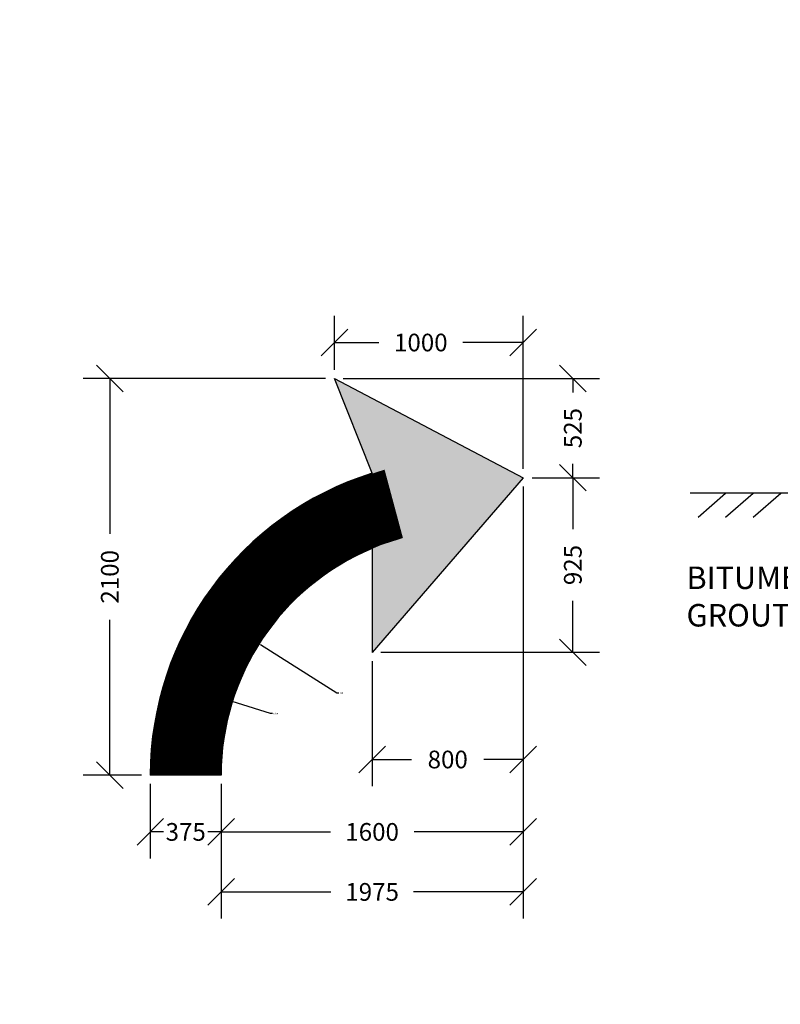
# Model space of a CAD drawing. Units: metres. Extents: x -38660 to 166418, y 0 to 191311.
# Drawn here: x 163374 to 163460, y 106488 to 106600 of the extents above; entities that cross this region are included whole.
import ezdxf
from ezdxf import colors
from ezdxf.entities.mleader import LeaderData, LeaderLine
from ezdxf.math import Vec2, Vec3

# ---------------------------------------------------------------- set-up
doc = ezdxf.new("R2010")
doc.units = ezdxf.units.M
for name, color, linetype in [('ALIGNMENT_6-4-2008-TXT-ROA', 7, 'Continuous'), ('C-ANNO-DIMS', 7, 'Continuous'), ('C-ANNO-TEXT', 7, 'Continuous'), ('C-ROAD-FEAT', 182, 'Continuous'), ('C-ROAD-MARK', 7, 'Continuous'), ('Hatch', 8, 'Continuous')]:
    doc.layers.add(name, color=color, linetype=linetype)
doc.layers.add('C-ANNO-DIMS-1', color=7, linetype='Continuous', lineweight=0)
doc.styles.add('MONOSPACE', font='times.ttf', dxfattribs={"width": 0.9999})
doc.styles.get("Standard").update_dxf_attribs({"font": 'times.ttf'})
doc.styles.add('times new romans', font='times.ttf', dxfattribs={"height": 2})
doc.dimstyles.new('DA', dxfattribs={"dimtxt": 2, "dimasz": 3, "dimexe": 3, "dimexo": 1, "dimgap": 2, "dimtad": 1, "dimdec": 4, "dimlfac": 0.2, "dimzin": 0, "dimdsep": 46, "dimtxsty": 'times new romans', "dimblk": 'OBLIQUE', "dimcen": 2, "dimadec": 0, "dimazin": 0, "dimtfac": 1, "dimtdec": 4, "dimtofl": 0, "dimtmove": 2, "dimatfit": 3, "dimldrblk": 'OBLIQUE', "dimfxl": 1, "dimtfill": 1, "dimtolj": 1, "dimtzin": 0, "dimarcsym": 0})
doc.dimstyles.get("Standard").update_dxf_attribs({"dimtxt": 0.18, "dimasz": 0.18, "dimexe": 0.18, "dimexo": 0.0625, "dimgap": 0.09, "dimtad": 0, "dimtih": 1, "dimtoh": 1, "dimdec": 4, "dimzin": 0, "dimdsep": 46, "dimtxsty": 'Standard', "dimcen": 0.09, "dimadec": 0, "dimazin": 0, "dimtfac": 1, "dimtdec": 4, "dimtofl": 0, "dimtmove": 0, "dimatfit": 3, "dimfxl": 1, "dimtolj": 1, "dimtzin": 0, "dimarcsym": 0})

# ---------------------------------------------------------------- blocks, each defined once
blk = doc.blocks.new('_Oblique')
at = {"color": 0, "linetype": 'ByBlock', "lineweight": -2}
blk.add_line((-0.5, -0.5), (0.5, 0.5), dxfattribs=at)
blk = doc.blocks.new('*D659')
at = {"layer": 'C-ANNO-DIMS', "color": 0, "lineweight": -2, "transparency": 16777216}
for p, q in [((163410.74, 106559), (163439.67, 106559)), ((163436.67, 106559), (163436.67, 106557.44)), ((163436.67, 106547.8), (163436.67, 106549.35)), ((163432.07, 106547.8), (163439.67, 106547.8))]:
    blk.add_line(p, q, dxfattribs=at)
at = {"layer": 'Defpoints', "color": 0, "transparency": 16777216}
for p in [(163409.74, 106559), (163436.67, 106559), (163431.07, 106547.8)]:
    blk.add_point(p, dxfattribs=at)
at = {"layer": 'C-ANNO-DIMS', "color": 0, "lineweight": -2, "transparency": 16777216, "xscale": 3, "yscale": 3, "zscale": 3}
for p, rotation in [((163436.67, 106559), 90), ((163436.67, 106547.8), 270)]:
    blk.add_blockref('_Oblique', p, dxfattribs=dict(at, rotation=rotation))
at = {"layer": 'C-ANNO-DIMS', "color": 0, "transparency": 16777216, "insert": (163436.67, 106553.4), "char_height": 2, "attachment_point": 5, "rotation": 90, "style": 'times new romans', "bg_fill": 3, "box_fill_scale": 1.1, "bg_fill_color": 256, "bg_fill_true_color": 13158600, "bg_fill_transparency": 0}
blk.add_mtext('\\A1;525', dxfattribs=at)
blk = doc.blocks.new('*D660')
at = {"layer": 'C-ANNO-DIMS', "color": 0, "lineweight": -2, "transparency": 16777216}
for p, q in [((163409.74, 106560), (163409.74, 106566.07)), ((163431.07, 106548.8), (163431.07, 106566.07)), ((163409.74, 106563.07), (163414.77, 106563.07)), ((163431.07, 106563.07), (163424.23, 106563.07))]:
    blk.add_line(p, q, dxfattribs=at)
at = {"layer": 'Defpoints', "color": 0, "transparency": 16777216}
for p in [(163409.74, 106563.07), (163409.74, 106559), (163431.07, 106547.8)]:
    blk.add_point(p, dxfattribs=at)
at = {"layer": 'C-ANNO-DIMS', "color": 0, "lineweight": -2, "transparency": 16777216, "xscale": 3, "yscale": 3, "zscale": 3, "rotation": 180}
blk.add_blockref('_Oblique', (163409.74, 106563.07), dxfattribs=at)
at = {"layer": 'C-ANNO-DIMS', "color": 0, "lineweight": -2, "transparency": 16777216, "xscale": 3, "yscale": 3, "zscale": 3}
blk.add_blockref('_Oblique', (163431.07, 106563.07), dxfattribs=at)
at = {"layer": 'C-ANNO-DIMS', "color": 0, "transparency": 16777216, "insert": (163419.5, 106563.07), "char_height": 2, "attachment_point": 5, "style": 'times new romans', "bg_fill": 3, "box_fill_scale": 1.1, "bg_fill_color": 256, "bg_fill_true_color": 13158600, "bg_fill_transparency": 0}
blk.add_mtext('\\A1;1000', dxfattribs=at)
blk = doc.blocks.new('*D661')
at = {"layer": 'C-ANNO-DIMS', "color": 0, "lineweight": -2, "transparency": 16777216}
for p, q in [((163432.07, 106547.8), (163439.67, 106547.8)), ((163436.67, 106547.8), (163436.67, 106541.99)), ((163436.67, 106528.07), (163436.67, 106533.87)), ((163415, 106528.07), (163439.67, 106528.07))]:
    blk.add_line(p, q, dxfattribs=at)
at = {"layer": 'Defpoints', "color": 0, "transparency": 16777216}
for p in [(163431.07, 106547.8), (163436.67, 106547.8), (163414, 106528.07)]:
    blk.add_point(p, dxfattribs=at)
at = {"layer": 'C-ANNO-DIMS', "color": 0, "lineweight": -2, "transparency": 16777216, "xscale": 3, "yscale": 3, "zscale": 3}
for p, rotation in [((163436.67, 106547.8), 90), ((163436.67, 106528.07), 270)]:
    blk.add_blockref('_Oblique', p, dxfattribs=dict(at, rotation=rotation))
at = {"layer": 'C-ANNO-DIMS', "color": 0, "transparency": 16777216, "insert": (163436.67, 106537.93), "char_height": 2, "attachment_point": 5, "rotation": 90, "style": 'times new romans', "bg_fill": 3, "box_fill_scale": 1.1, "bg_fill_color": 256, "bg_fill_true_color": 13158600, "bg_fill_transparency": 0}
blk.add_mtext('\\A1;925', dxfattribs=at)
blk = doc.blocks.new('*D662')
at = {"layer": 'C-ANNO-DIMS', "color": 0, "lineweight": -2, "transparency": 16777216}
for p, q in [((163431.07, 106546.8), (163431.07, 106512.96)), ((163414, 106527.07), (163414, 106512.96)), ((163414, 106515.96), (163418.46, 106515.96)), ((163431.07, 106515.96), (163426.61, 106515.96))]:
    blk.add_line(p, q, dxfattribs=at)
at = {"layer": 'Defpoints', "color": 0, "transparency": 16777216}
for p in [(163431.07, 106547.8), (163414, 106528.07), (163414, 106515.96)]:
    blk.add_point(p, dxfattribs=at)
at = {"layer": 'C-ANNO-DIMS', "color": 0, "lineweight": -2, "transparency": 16777216, "xscale": 3, "yscale": 3, "zscale": 3, "rotation": 180}
blk.add_blockref('_Oblique', (163414, 106515.96), dxfattribs=at)
at = {"layer": 'C-ANNO-DIMS', "color": 0, "lineweight": -2, "transparency": 16777216, "xscale": 3, "yscale": 3, "zscale": 3}
blk.add_blockref('_Oblique', (163431.07, 106515.96), dxfattribs=at)
at = {"layer": 'C-ANNO-DIMS', "color": 0, "transparency": 16777216, "insert": (163422.54, 106515.96), "char_height": 2, "attachment_point": 5, "style": 'times new romans', "bg_fill": 3, "box_fill_scale": 1.1, "bg_fill_color": 256, "bg_fill_true_color": 13158600, "bg_fill_transparency": 0}
blk.add_mtext('\\A1;800', dxfattribs=at)
blk = doc.blocks.new('*D663')
at = {"layer": 'C-ANNO-DIMS', "color": 0, "lineweight": -2, "transparency": 16777216}
for p, q in [((163431.07, 106546.8), (163431.07, 106504.78)), ((163396.94, 106513.2), (163396.94, 106504.78)), ((163396.94, 106507.78), (163409.28, 106507.78)), ((163431.07, 106507.78), (163418.73, 106507.78))]:
    blk.add_line(p, q, dxfattribs=at)
at = {"layer": 'Defpoints', "color": 0, "transparency": 16777216}
for p in [(163431.07, 106547.8), (163396.94, 106514.2), (163396.94, 106507.78)]:
    blk.add_point(p, dxfattribs=at)
at = {"layer": 'C-ANNO-DIMS', "color": 0, "lineweight": -2, "transparency": 16777216, "xscale": 3, "yscale": 3, "zscale": 3, "rotation": 180}
blk.add_blockref('_Oblique', (163396.94, 106507.78), dxfattribs=at)
at = {"layer": 'C-ANNO-DIMS', "color": 0, "lineweight": -2, "transparency": 16777216, "xscale": 3, "yscale": 3, "zscale": 3}
blk.add_blockref('_Oblique', (163431.07, 106507.78), dxfattribs=at)
at = {"layer": 'C-ANNO-DIMS', "color": 0, "transparency": 16777216, "insert": (163414, 106507.78), "char_height": 2, "attachment_point": 5, "style": 'times new romans', "bg_fill": 3, "box_fill_scale": 1.1, "bg_fill_color": 256, "bg_fill_true_color": 13158600, "bg_fill_transparency": 0}
blk.add_mtext('\\A1;1600', dxfattribs=at)
blk = doc.blocks.new('*D664')
at = {"layer": 'C-ANNO-DIMS', "color": 0, "lineweight": -2, "transparency": 16777216}
for p, q in [((163431.07, 106546.8), (163431.07, 106498)), ((163396.94, 106513.2), (163396.94, 106498)), ((163396.94, 106501), (163409.32, 106501)), ((163431.07, 106501), (163418.69, 106501))]:
    blk.add_line(p, q, dxfattribs=at)
at = {"layer": 'Defpoints', "color": 0, "transparency": 16777216}
for p in [(163431.07, 106547.8), (163396.94, 106514.2), (163396.94, 106501)]:
    blk.add_point(p, dxfattribs=at)
at = {"layer": 'C-ANNO-DIMS', "color": 0, "lineweight": -2, "transparency": 16777216, "xscale": 3, "yscale": 3, "zscale": 3, "rotation": 180}
blk.add_blockref('_Oblique', (163396.94, 106501), dxfattribs=at)
at = {"layer": 'C-ANNO-DIMS', "color": 0, "lineweight": -2, "transparency": 16777216, "xscale": 3, "yscale": 3, "zscale": 3}
blk.add_blockref('_Oblique', (163431.07, 106501), dxfattribs=at)
at = {"layer": 'C-ANNO-DIMS', "color": 0, "transparency": 16777216, "insert": (163414, 106501), "char_height": 2, "attachment_point": 5, "style": 'times new romans', "bg_fill": 3, "box_fill_scale": 1.1, "bg_fill_color": 256, "bg_fill_true_color": 13158600, "bg_fill_transparency": 0}
blk.add_mtext('\\A1;1975', dxfattribs=at)
blk = doc.blocks.new('*D665')
at = {"layer": 'C-ANNO-DIMS', "color": 0, "lineweight": -2, "transparency": 16777216}
for p, q in [((163388.94, 106513.2), (163388.94, 106504.78)), ((163396.94, 106513.2), (163396.94, 106504.78)), ((163396.94, 106507.78), (163388.94, 106507.78))]:
    blk.add_line(p, q, dxfattribs=at)
at = {"layer": 'Defpoints', "color": 0, "transparency": 16777216}
for p in [(163388.94, 106514.2), (163396.94, 106514.2), (163388.94, 106507.78)]:
    blk.add_point(p, dxfattribs=at)
at = {"layer": 'C-ANNO-DIMS', "color": 0, "transparency": 16777216, "insert": (163392.94, 106507.78), "char_height": 2, "attachment_point": 5, "style": 'times new romans', "bg_fill": 3, "box_fill_scale": 1.1, "bg_fill_color": 256, "bg_fill_true_color": 13158600, "bg_fill_transparency": 0}
blk.add_mtext('\\A1;375', dxfattribs=at)
at = {"layer": 'C-ANNO-DIMS', "color": 0, "lineweight": -2, "transparency": 16777216, "xscale": 3, "yscale": 3, "zscale": 3, "rotation": 180}
blk.add_blockref('_Oblique', (163388.94, 106507.78), dxfattribs=at)
at = {"layer": 'C-ANNO-DIMS', "color": 0, "lineweight": -2, "transparency": 16777216, "xscale": 3, "yscale": 3, "zscale": 3}
blk.add_blockref('_Oblique', (163396.94, 106507.78), dxfattribs=at)
blk = doc.blocks.new('*D666')
at = {"layer": 'C-ANNO-DIMS', "color": 0, "lineweight": -2, "transparency": 16777216}
for p, q in [((163408.74, 106559), (163381.37, 106559)), ((163384.37, 106559), (163384.37, 106541.47)), ((163384.37, 106514.2), (163384.37, 106531.73)), ((163387.94, 106514.2), (163381.37, 106514.2))]:
    blk.add_line(p, q, dxfattribs=at)
at = {"layer": 'Defpoints', "color": 0, "transparency": 16777216}
for p in [(163384.37, 106559), (163409.74, 106559), (163388.94, 106514.2)]:
    blk.add_point(p, dxfattribs=at)
at = {"layer": 'C-ANNO-DIMS', "color": 0, "lineweight": -2, "transparency": 16777216, "xscale": 3, "yscale": 3, "zscale": 3}
for p, rotation in [((163384.37, 106559), 90), ((163384.37, 106514.2), 270)]:
    blk.add_blockref('_Oblique', p, dxfattribs=dict(at, rotation=rotation))
at = {"layer": 'C-ANNO-DIMS', "color": 0, "transparency": 16777216, "insert": (163384.37, 106536.6), "char_height": 2, "attachment_point": 5, "rotation": 90, "style": 'times new romans', "bg_fill": 3, "box_fill_scale": 1.1, "bg_fill_color": 256, "bg_fill_true_color": 13158600, "bg_fill_transparency": 0}
blk.add_mtext('\\A1;2100', dxfattribs=at)
blk = doc.blocks.new('*D845')
at = {"layer": 'C-ANNO-DIMS', "color": 0, "lineweight": -2, "transparency": 16777216}
for p, q in [((163402.53, 106521.14), (163390.75, 106524.84)), ((163402.76, 106521.14), (163402.53, 106521.14))]:
    blk.add_line(p, q, dxfattribs=at)
at = {"layer": 'C-ANNO-DIMS', "color": 0, "transparency": 16777216}
blk.add_solid([(163390.76, 106524.87), (163390.74, 106524.81), (163390.58, 106524.89)], dxfattribs=at)
at = {"layer": 'Defpoints', "color": 0, "transparency": 16777216}
for p in [(163390.58, 106524.89), (163424.67, 106514.2)]:
    blk.add_point(p, dxfattribs=at)
at = {"layer": 'C-ANNO-DIMS', "color": 0, "transparency": 16777216, "insert": (163403.1, 106521.14), "char_height": 0.18, "attachment_point": 5}
blk.add_mtext('\\A1;1650', dxfattribs=at)
blk = doc.blocks.new('*D846')
at = {"layer": 'C-ANNO-DIMS', "color": 0, "lineweight": -2, "transparency": 16777216}
for p, q in [((163410.01, 106523.47), (163401.39, 106528.93)), ((163410.24, 106523.47), (163410.01, 106523.47))]:
    blk.add_line(p, q, dxfattribs=at)
at = {"layer": 'C-ANNO-DIMS', "color": 0, "transparency": 16777216}
blk.add_solid([(163401.4, 106528.95), (163401.37, 106528.9), (163401.23, 106529.03)], dxfattribs=at)
at = {"layer": 'Defpoints', "color": 0, "transparency": 16777216}
for p in [(163401.23, 106529.03), (163424.67, 106514.2)]:
    blk.add_point(p, dxfattribs=at)
at = {"layer": 'C-ANNO-DIMS', "color": 0, "transparency": 16777216, "insert": (163410.58, 106523.47), "char_height": 0.18, "attachment_point": 5}
blk.add_mtext('\\A1;1300', dxfattribs=at)
blk = doc.blocks.new('*D701')
at = {"layer": 'C-ANNO-DIMS-1', "color": 0, "lineweight": -2, "transparency": 16777216}
blk.add_arc((163630.83, 106385.12), 4.65, 2.22, 40.9903, dxfattribs=at)
at = {"layer": 'C-ANNO-DIMS-1', "color": 0, "transparency": 16777216}
for points in [[(163634.32, 106388.15), (163634.36, 106388.19), (163634.22, 106388.3)], [(163635.51, 106385.3), (163635.45, 106385.3), (163635.48, 106385.12)]]:
    blk.add_solid(points, dxfattribs=at)
at = {"layer": 'Defpoints', "color": 0, "transparency": 16777216}
for p in [(163636.28, 106390.23), (163635.33, 106386.28), (163630.83, 106385.12), (163630.83, 106385.12), (163638.67, 106385.12)]:
    blk.add_point(p, dxfattribs=at)

msp = doc.modelspace()

# ---------------------------------------------------------------- linework, layer by layer
at = {"layer": 'C-ROAD-FEAT'}
msp.add_line((163475.722291, 106546.067434), (163449.928627, 106546.067434), dxfattribs=at)
at = {"layer": 'C-ROAD-MARK'}
for p, q in [((163414.004143, 106548.30055), (163409.737919, 106558.995288)), ((163414.004143, 106539.797277), (163414.004143, 106528.065159)), ((163396.939245, 106514.199929), (163388.940074, 106514.199929))]:
    msp.add_line(p, q, dxfattribs=at)
msp.add_lwpolyline([(163409.737919, 106558.995288), (163431.069042, 106547.796448), (163414.004143, 106528.065159)], dxfattribs=at)
at = {"layer": 'C-ROAD-MARK', "const_width": 7.999171}
msp.add_lwpolyline([(163392.939659, 106514.199929, -0.3393372964), (163416.444507, 106544.845352, -1)], format="xyb", dxfattribs=at)
at = {"layer": 'C-ROAD-MARK'}
for radius, start in [(35.729631, 107.3679799), (27.73046, 112.61986495)]:
    msp.add_arc((163424.669705, 106514.199929), radius, start, 180, dxfattribs=at)
for points in [[(163431.069042, 106547.796448), (163409.737919, 106558.995288), (163431.069042, 106547.796448), (163414.004143, 106548.30055)], [(163414.004143, 106548.30055), (163414.004143, 106539.797277), (163414.004143, 106539.797277), (163431.069042, 106547.796448)], [(163414.004143, 106548.30055), (163431.069042, 106547.796448), (163414.004143, 106548.30055), (163414.004143, 106539.797277)], [(163431.069042, 106547.796448), (163414.004143, 106548.30055), (163414.004143, 106548.30055), (163431.069042, 106547.796448)], [(163414.004143, 106539.797277), (163431.069042, 106547.796448), (163414.004143, 106539.797277), (163414.004143, 106528.065159)]]:
    msp.add_solid(points, dxfattribs=at)
at = {"layer": 'Hatch'}
for p, q in [((163450.815388, 106543.343241), (163453.928751, 106546.067434)), ((163453.928751, 106543.343241), (163457.042114, 106546.067434)), ((163457.042114, 106543.343241), (163460.155477, 106546.067434))]:
    msp.add_line(p, q, dxfattribs=at)

# ---------------------------------------------------------------- texts
at = {"layer": 'C-ANNO-TEXT', "insert": (163449.510998, 106537.759596), "char_height": 2.54, "width": 15.46188786, "attachment_point": 1, "style": 'MONOSPACE'}
msp.add_mtext('BITUMEN GROUT', dxfattribs=at)

# ---------------------------------------------------------------- leaders
at = {"layer": 'ALIGNMENT_6-4-2008-TXT-ROA'}
ml = msp.add_multileader_mtext('Standard', dxfattribs=at)
ml.set_content('Construction Joint \\P@8m Spacing', color=256)
ml.set_leader_properties()
ml.build(insert=Vec2(0, 0))
ml.multileader.update_dxf_attribs({"dogleg_length": 0.36, "arrow_head_size": 2.882105})
ctx = ml.context
ctx.base_point, ctx.char_height, ctx.arrow_head_size, ctx.landing_gap_size, ctx.plane_origin = Vec3(165186.05228, 106964.708939), 2.67624075, 2.882105, 0.370556, Vec3(165165.690101, 106958.384102)
notes = []
notes.append((ctx, [(0, (0, 0, 0), (0, 0), (1, 0), 1, [])]))
ctx.mtext.insert, ctx.mtext.flow_direction = Vec3(165186.422836, 106966.493099), 5
for ctx, leaders in notes:
    for number, flags, end, landing, length, lines in leaders:
        leader = LeaderData()
        leader.index, (leader.has_last_leader_line, leader.has_dogleg_vector, leader.attachment_direction) = number, flags
        leader.last_leader_point, leader.dogleg_vector, leader.dogleg_length = Vec3(end), Vec3(landing), length
        for number, points, colour, breaks in lines:
            line = LeaderLine()
            line.index, line.vertices, line.color, line.breaks = number, Vec3.list(points), colors.encode_raw_color(colour), breaks
            leader.lines.append(line)
        ctx.leaders.append(leader)

# ---------------------------------------------------------------- next in the draw order: dimensions: what is measured, and where the dimension line sits
at = {"layer": 'C-ANNO-DIMS'}
dim = msp.add_linear_dim(base=(163436.665729, 106558.995288), p1=(163431.069042, 106547.796448), p2=(163409.737919, 106558.995288), angle=90, text='525', dimstyle='DA', dxfattribs=at)
dim.commit()
dim.dimension.update_dxf_attribs({"geometry": '*D659', "text_midpoint": (163436.665729, 106553.395868), "dimtype": 160})

# ---------------------------------------------------------------- next in the draw order: dimensions: what is measured, and where the dimension line sits
dim = msp.add_linear_dim(base=(163409.737919, 106563.066216), p1=(163431.069042, 106547.796448), p2=(163409.737919, 106558.995288), angle=180, text='1000', dimstyle='DA', dxfattribs=at)
dim.commit()
dim.dimension.update_dxf_attribs({"geometry": '*D660', "text_midpoint": (163419.498367, 106563.066216), "dimtype": 160})

# ---------------------------------------------------------------- next in the draw order: dimensions: what is measured, and where the dimension line sits
dim = msp.add_linear_dim(base=(163436.665729, 106547.796448), p1=(163414.004143, 106528.065159), p2=(163431.069042, 106547.796448), angle=90, text='925', dimstyle='DA', dxfattribs=at)
dim.commit()
dim.dimension.update_dxf_attribs({"geometry": '*D661', "text_midpoint": (163436.665729, 106537.930804), "dimtype": 160})

# ---------------------------------------------------------------- next in the draw order: dimensions: what is measured, and where the dimension line sits
dim = msp.add_linear_dim(base=(163414.004143, 106515.958165), p1=(163431.069042, 106547.796448), p2=(163414.004143, 106528.065159), angle=180, text='800', dimstyle='DA', dxfattribs=at)
dim.commit()
dim.dimension.update_dxf_attribs({"geometry": '*D662', "text_midpoint": (163422.536593, 106515.958165), "dimtype": 160})

# ---------------------------------------------------------------- next in the draw order: dimensions: what is measured, and where the dimension line sits
dim = msp.add_linear_dim(base=(163396.939245, 106507.781145), p1=(163431.069042, 106547.796448), p2=(163396.939245, 106514.199929), angle=180, text='1600', dimstyle='DA', dxfattribs=at)
dim.commit()
dim.dimension.update_dxf_attribs({"geometry": '*D663', "text_midpoint": (163414.004143, 106507.781145), "dimtype": 160})

# ---------------------------------------------------------------- next in the draw order: dimensions: what is measured, and where the dimension line sits
dim = msp.add_linear_dim(base=(163396.939245, 106500.999958), p1=(163431.069042, 106547.796448), p2=(163396.939245, 106514.199929), angle=180, text='1975', dimstyle='DA', dxfattribs=at)
dim.commit()
dim.dimension.update_dxf_attribs({"geometry": '*D664', "text_midpoint": (163414.004143, 106500.999958), "dimtype": 160})

# ---------------------------------------------------------------- next in the draw order: dimensions: what is measured, and where the dimension line sits
dim = msp.add_linear_dim(base=(163388.940074, 106507.781145), p1=(163396.939245, 106514.199929), p2=(163388.940074, 106514.199929), angle=180, text='375', dimstyle='DA', dxfattribs=at)
dim.commit()
dim.dimension.update_dxf_attribs({"geometry": '*D665', "text_midpoint": (163392.939659, 106507.781145), "dimtype": 160})

# ---------------------------------------------------------------- next in the draw order: dimensions: what is measured, and where the dimension line sits
dim = msp.add_linear_dim(base=(163384.368077, 106558.995288), p1=(163388.940074, 106514.199929), p2=(163409.737919, 106558.995288), angle=90, text='2100', dimstyle='DA', dxfattribs=at)
dim.commit()
dim.dimension.update_dxf_attribs({"geometry": '*D666', "text_midpoint": (163384.368077, 106536.597609), "dimtype": 160})

# ---------------------------------------------------------------- next in the draw order: dimensions: what is measured, and where the dimension line sits
for mpoint, text, picture, middle in [((163401.234926, 106529.02523), '1300', '*D846', (163410.578496, 106523.474898)), ((163390.577529, 106524.892455), '1650', '*D845', (163403.098893, 106521.14408))]:
    dim = msp.add_radius_dim(center=(163424.669705, 106514.199929), mpoint=mpoint, text=text, dimstyle='Standard', dxfattribs=at)
    dim.commit()
    dim.dimension.update_dxf_attribs({"geometry": picture, "text_midpoint": middle, "dimtype": 164})
at = {"layer": 'C-ANNO-DIMS-1'}
dim = msp.add_angular_dim_2l(base=(163635.334757, 106386.276117), line1=((163630.834883, 106385.120458), (163638.670081, 106385.120458)), line2=((163630.834883, 106385.120458), (163636.275551, 106390.231424)), text=' ', dimstyle='Standard', dxfattribs=at)
dim.commit()
dim.dimension.update_dxf_attribs({"geometry": '*D701', "text_midpoint": (-38660.096351, 191311.158789)})

doc.saveas('drawing.dxf')
